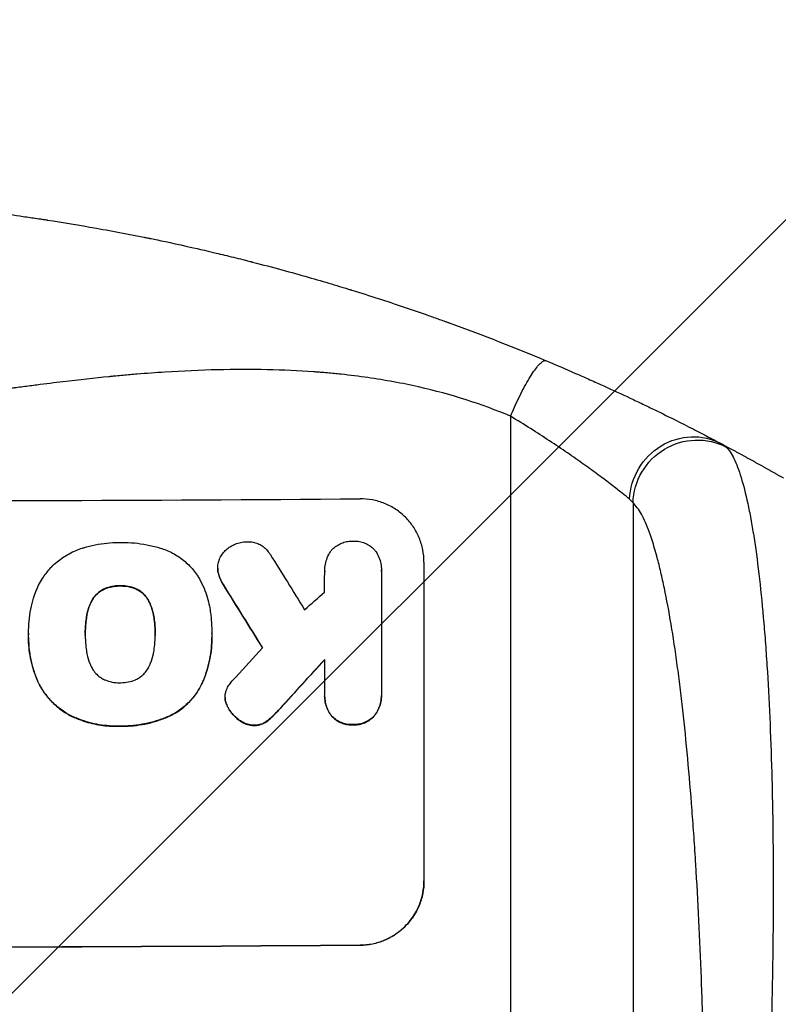
# Model space of a CAD drawing. Units: millimetres. Extents: x -3905 to 4273, y -4338 to 5644.
# Drawn here: x -583 to -405, y 3454 to 3685 of the extents above; entities that cross this region are included whole.
import ezdxf

# ---------------------------------------------------------------- set-up
doc = ezdxf.new("R2010")
doc.units = ezdxf.units.MM
doc.header["$LTSCALE"] = 20
doc.linetypes.add('HIDDEN', pattern=[9.525, 6.35, -3.175])
for name, color, linetype in [('2d', 230, 'Continuous'), ('AS-Free_Space', 31, 'HIDDEN'), ('AS-Free_Space_Hatch', 31, 'Continuous')]:
    doc.layers.add(name, color=color, linetype=linetype)

msp = doc.modelspace()

# ---------------------------------------------------------------- hatches: boundary and pattern name
at = {"layer": 'AS-Free_Space_Hatch'}
h = msp.add_hatch(dxfattribs=at)
h.set_pattern_fill('ANSI31', color=256, scale=100, angle=180, style=0)
edge = h.paths.add_edge_path()
edge.add_arc((-652.59, 1306), 1000, 270, 360)
edge.add_line((347.41, 1306), (347.41, 3669))
edge.add_arc((-611.18, 3686.15), 958.74, 358.97483, 452.47562)
edge.add_arc((-694, 3686.15), 958.74, 87.52438, 181.02517)
edge.add_line((-1652.59, 3669), (-1652.59, 1306))
edge.add_arc((-652.59, 1306), 1000, 180, 270)

# ---------------------------------------------------------------- linework, layer by layer
at = {"layer": '2d'}
for p, q in [((-467.5, 3592.06), (-467.5, 3247.96)), ((-438.73, 3571.69), (-438.73, 3249.51)), ((-487.84, 3557.8), (-487.84, 3482.85)), ((-536.28, 3556.34), (-536.28, 3556.39)), ((-511.16, 3555.69), (-511.16, 3555.74)), ((-497.84, 3555.88), (-497.84, 3555.94)), ((-497.84, 3555.6), (-497.84, 3526.82)), ((-536.14, 3555.1), (-536.14, 3555.16)), ((-562.91, 3551.46), (-562.91, 3551.51)), ((-559.2, 3552.18), (-559.2, 3552.23)), ((-555.51, 3551.49), (-555.51, 3551.54)), ((-534.94, 3552.42), (-534.94, 3552.47)), ((-565.82, 3548.73), (-565.82, 3548.79)), ((-552.58, 3548.79), (-552.58, 3548.84)), ((-567.08, 3545), (-567.08, 3545.05)), ((-551.31, 3545.07), (-551.31, 3545.12)), ((-580.72, 3541.06), (-580.72, 3541.12)), ((-580.72, 3540.04), (-580.72, 3540.09)), ((-567.4, 3540.75), (-567.4, 3540.81)), ((-550.98, 3540.83), (-550.98, 3540.88)), ((-537.67, 3541.04), (-537.67, 3541.09)), ((-537.65, 3540.05), (-537.65, 3540.11)), ((-511.16, 3526.72), (-511.16, 3534.93)), ((-578.5, 3529.67), (-578.5, 3529.72)), ((-540.06, 3529.06), (-540.06, 3529.12)), ((-534.56, 3526.02), (-534.56, 3526.07)), ((-534.52, 3525.4), (-534.52, 3525.45)), ((-511.17, 3526.32), (-511.17, 3526.38)), ((-497.83, 3526.4), (-497.83, 3526.45)), ((-533.87, 3523.61), (-533.87, 3523.67)), ((-521.63, 3523.38), (-521.63, 3523.43)), ((-570.04, 3521.32), (-570.04, 3521.37)), ((-547.48, 3521.66), (-547.48, 3521.71)), ((-523.56, 3521.36), (-523.56, 3521.42)), ((-509.46, 3521.54), (-509.46, 3521.59)), ((-499.53, 3521.61), (-499.53, 3521.67)), ((-559.2, 3519.22), (-559.2, 3519.28)), ((-531.21, 3520.62), (-531.21, 3520.68)), ((-527.71, 3519.4), (-527.71, 3519.45)), ((-525.1, 3520.14), (-525.1, 3520.19)), ((-504.49, 3519.55), (-504.49, 3519.61)), ((-502.84, 3467.81), (-502.84, 3467.76))]:
    msp.add_line(p, q, dxfattribs=at)
at = {"layer": '2d', "extrusion": (0, 0, -1)}
for centre, major_axis, ratio, start_param, end_param in [((-425.09, 3572.38), (-7.03, -13.25), 0.957674, 1.114121, 3.141593), ((-423.88, 3571.58), (-10.08, -11.11), 0.982536, 0.850361, 2.888244), ((-652.5, 3799.64), (-1097.7, 1775.82), 0.014477, 4.573294, 4.581703), ((-652.5, 3437.63), (-1097.63, -1199.67), 0.023864, 4.609381, 4.618995), ((-652.5, 3524.79), (-1100, 0), 0.052336, 4.575914, 4.848864)]:
    msp.add_ellipse(centre, major_axis=major_axis, ratio=ratio, start_param=start_param, end_param=end_param, dxfattribs=at)
at = {"layer": '2d'}
for centre, major_axis, ratio, start_param, end_param in [((-652.5, 3629.64), (1099, 0), 0.052336, 4.575789, 4.848989), ((-652.5, 3823.51), (-1097.7, 1767.94), 0.01457, 1.711555, 1.719019), ((-652.5, 3799.64), (-1098.7, 1777.43), 0.014477, 1.701385, 1.709768), ((-652.5, 3483.15), (-1097.63, -969.3), 0.029425, 1.669578, 1.673855), ((-652.5, 3455.14), (-1097.63, -1210.81), 0.023624, 1.654704, 1.660421), ((-652.5, 3437.63), (-1098.63, -1200.76), 0.023864, 1.664081, 1.673687), ((-652.5, 3524.79), (1099, 0), 0.052336, 4.575789, 4.848989)]:
    msp.add_ellipse(centre, major_axis=major_axis, ratio=ratio, start_param=start_param, end_param=end_param, dxfattribs=at)
for points, knots in [([(-652.5, 3644), (-644.57, 3644), (-636.32, 3643.81), (-623.48, 3643.18), (-619.13, 3642.91), (-612.48, 3642.4), (-610.24, 3642.22), (-606.86, 3641.91), (-605.16, 3641.76), (-603.17, 3641.56), (-602.17, 3641.46), (-601.67, 3641.41), (-601.42, 3641.38), (-601.29, 3641.37), (-601.23, 3641.36), (-601.2, 3641.36), (-601.19, 3641.36), (-601.18, 3641.36), (-597.27, 3640.96), (-593.25, 3640.49), (-587.02, 3639.7), (-584.91, 3639.42), (-581.7, 3638.96), (-580.08, 3638.73), (-578.18, 3638.45), (-577.22, 3638.3), (-576.74, 3638.23), (-576.5, 3638.19), (-576.38, 3638.17), (-576.32, 3638.16), (-576.29, 3638.16), (-576.28, 3638.16), (-576.27, 3638.15), (-572.67, 3637.6), (-568.85, 3636.97), (-562.76, 3635.88), (-560.67, 3635.5), (-557.45, 3634.88), (-555.82, 3634.57), (-553.88, 3634.18), (-552.9, 3633.98), (-552.41, 3633.88), (-552.16, 3633.83), (-552.04, 3633.8), (-551.98, 3633.79), (-551.94, 3633.78), (-551.93, 3633.78), (-551.92, 3633.78), (-551.92, 3633.78), (-551.91, 3633.78), (-550.28, 3633.44), (-547.47, 3632.86), (-541.51, 3631.53), (-539.23, 3631.01), (-535.38, 3630.09), (-534.02, 3629.76), (-531.88, 3629.23), (-530.78, 3628.96), (-529.45, 3628.62), (-528.78, 3628.45), (-528.44, 3628.36), (-528.27, 3628.32), (-528.18, 3628.3), (-528.14, 3628.29), (-528.12, 3628.28), (-528.11, 3628.28), (-528.1, 3628.28), (-523.27, 3627.04), (-518.92, 3625.84), (-513.1, 3624.18), (-511.28, 3623.64), (-508.72, 3622.88), (-507.89, 3622.63), (-506.7, 3622.27), (-506.11, 3622.09), (-505.45, 3621.89), (-505.12, 3621.79), (-504.96, 3621.74), (-504.88, 3621.71), (-504.84, 3621.7), (-504.82, 3621.69), (-504.81, 3621.69), (-504.8, 3621.69), (-504.8, 3621.69), (-500.55, 3620.37), (-496.52, 3619.06), (-490.8, 3617.14), (-488.95, 3616.5), (-486.26, 3615.55), (-484.93, 3615.09), (-483.42, 3614.54), (-482.67, 3614.27), (-482.3, 3614.14), (-482.11, 3614.07), (-482.02, 3614.04), (-481.97, 3614.02), (-481.95, 3614.01), (-481.94, 3614.01), (-481.93, 3614.01), (-473.85, 3611.07), (-466.27, 3608.09), (-459.18, 3605.11)], [0.5002861, 0.5002861, 0.5002861, 0.5002861, 0.5627504, 0.5627504, 0.5939825, 0.5939825, 0.6095985, 0.6095985, 0.6174066, 0.6213106, 0.6232626, 0.6242386, 0.6247266, 0.6249706, 0.6250926, 0.6251536, 0.6251536, 0.6252146, 0.6252146, 0.6564467, 0.6564467, 0.6720628, 0.6720628, 0.6798708, 0.6837748, 0.6857268, 0.6867028, 0.6871908, 0.6874348, 0.6875568, 0.6876178, 0.6876178, 0.6876788, 0.6876788, 0.7189109, 0.7189109, 0.734527, 0.734527, 0.742335, 0.746239, 0.7481911, 0.7491671, 0.7496551, 0.7498991, 0.7500211, 0.7500821, 0.7501126, 0.7501278, 0.7501278, 0.7501431, 0.7501431, 0.7813752, 0.7813752, 0.7969912, 0.7969912, 0.8047993, 0.8047993, 0.8087033, 0.8106553, 0.8116313, 0.8121193, 0.8123633, 0.8124853, 0.8125463, 0.8125768, 0.8125768, 0.8126073, 0.8126073, 0.8438394, 0.8438394, 0.8594555, 0.8594555, 0.8672635, 0.8672635, 0.8711675, 0.8731195, 0.8740955, 0.8745835, 0.8748275, 0.8749495, 0.8750105, 0.875041, 0.875041, 0.8750715, 0.8750715, 0.9063036, 0.9063036, 0.9219197, 0.9219197, 0.9297277, 0.9336318, 0.9355838, 0.9365598, 0.9370478, 0.9372918, 0.9374138, 0.9374748, 0.9374748, 0.9375358, 0.9375358, 1, 1, 1, 1]), ([(-459.18, 3605.11), (-456.82, 3604.13), (-454.5, 3603.13), (-451.08, 3601.64), (-449.96, 3601.14), (-447.76, 3600.16), (-446.67, 3599.67), (-443.46, 3598.21), (-441.4, 3597.26), (-438.4, 3595.85), (-437.42, 3595.38), (-435.5, 3594.46), (-434.56, 3594.01), (-431.84, 3592.68), (-430.14, 3591.84), (-427.76, 3590.64), (-426.99, 3590.26), (-425.52, 3589.51), (-424.81, 3589.15), (-422.81, 3588.12), (-421.63, 3587.51), (-419.59, 3586.44), (-418.74, 3585.99), (-418.06, 3585.63)], [0, 0, 0, 0, 0.00777517, 0.00777517, 0.01166275, 0.01166275, 0.01555033, 0.01555033, 0.0233255, 0.0233255, 0.02721308, 0.02721308, 0.03110066, 0.03110066, 0.03887583, 0.03887583, 0.04276341, 0.04276341, 0.046651, 0.046651, 0.05442616, 0.05442616, 0.06220133, 0.06220133, 0.06220133, 0.06220133]), ([(-467.5, 3592.06), (-474.2, 3594.9), (-481.4, 3597.2), (-492.97, 3599.81), (-496.96, 3600.54), (-503.12, 3601.43), (-505.21, 3601.69), (-508.39, 3602.03), (-509.99, 3602.19), (-511.88, 3602.35), (-512.83, 3602.42), (-513.3, 3602.46), (-513.54, 3602.48), (-513.66, 3602.49), (-513.72, 3602.49), (-513.75, 3602.49), (-513.76, 3602.49), (-513.77, 3602.5), (-520.78, 3603), (-528.29, 3603.16), (-540.32, 3602.87), (-544.45, 3602.68), (-550.85, 3602.27), (-553.01, 3602.12), (-556.3, 3601.85), (-557.96, 3601.7), (-559.92, 3601.52), (-560.9, 3601.43), (-561.4, 3601.38), (-561.64, 3601.35), (-561.77, 3601.34), (-561.83, 3601.34), (-561.86, 3601.33), (-561.87, 3601.33), (-561.88, 3601.33), (-561.89, 3601.33), (-565.16, 3601.01), (-568.75, 3600.61), (-574.61, 3599.91), (-576.65, 3599.66), (-579.82, 3599.25), (-581.44, 3599.04), (-583.38, 3598.79), (-584.36, 3598.66), (-584.86, 3598.59), (-585.1, 3598.56), (-585.23, 3598.54), (-585.29, 3598.53), (-585.32, 3598.53), (-585.34, 3598.53), (-585.35, 3598.53), (-589.16, 3598.02), (-594.88, 3597.25), (-601.55, 3596.34), (-604.88, 3595.88), (-606.55, 3595.65), (-607.38, 3595.54), (-607.8, 3595.48), (-608.01, 3595.45), (-608.11, 3595.44), (-608.15, 3595.43), (-608.18, 3595.43), (-608.2, 3595.43), (-611.51, 3594.97), (-615.14, 3594.52), (-620.09, 3593.96), (-621.23, 3593.83), (-622.4, 3593.71), (-622.66, 3593.68), (-622.79, 3593.67), (-623.16, 3593.63), (-623.89, 3593.55), (-626.54, 3593.28), (-628.86, 3593.06), (-631.57, 3592.83), (-632.56, 3592.74), (-633.54, 3592.67), (-633.68, 3592.66), (-633.71, 3592.65), (-633.77, 3592.65), (-633.86, 3592.64), (-634.2, 3592.62), (-634.99, 3592.56), (-637.66, 3592.37), (-641.92, 3592.12), (-645.56, 3591.99), (-648.24, 3591.92), (-649.57, 3591.9), (-651.09, 3591.88), (-651.85, 3591.88), (-652.17, 3591.88), (-652.39, 3591.88), (-652.5, 3591.88), (-655.96, 3591.88), (-659.49, 3591.96), (-665.03, 3592.22), (-666.92, 3592.32), (-669.81, 3592.51), (-671.28, 3592.62), (-673.01, 3592.75), (-673.89, 3592.82), (-674.32, 3592.86), (-674.54, 3592.88), (-674.65, 3592.89), (-674.71, 3592.89), (-674.73, 3592.89), (-674.75, 3592.9), (-674.76, 3592.9), (-677.96, 3593.17), (-681.45, 3593.51), (-687.1, 3594.12), (-689.06, 3594.35), (-692.09, 3594.71), (-693.64, 3594.89), (-695.49, 3595.12), (-696.43, 3595.24), (-696.9, 3595.3), (-697.14, 3595.33), (-697.25, 3595.34), (-697.31, 3595.35), (-697.34, 3595.36), (-697.36, 3595.36), (-701.21, 3595.85), (-706.96, 3596.59), (-713.67, 3597.49), (-717.02, 3597.95), (-718.69, 3598.18), (-719.41, 3598.28), (-719.89, 3598.34), (-720.13, 3598.38), (-724.22, 3598.94), (-728.1, 3599.44), (-733.95, 3600.14), (-736.89, 3600.47), (-740.32, 3600.84), (-742.04, 3601.02), (-742.91, 3601.1), (-743.34, 3601.15), (-743.55, 3601.17), (-743.66, 3601.18), (-743.71, 3601.18), (-743.74, 3601.19), (-743.75, 3601.19), (-743.76, 3601.19), (-752.81, 3602.09), (-761.29, 3602.65), (-773.2, 3602.96), (-777.03, 3602.98), (-782.57, 3602.88), (-784.38, 3602.82), (-787.05, 3602.7), (-788.37, 3602.64), (-789.89, 3602.54), (-790.64, 3602.49), (-791.01, 3602.47), (-791.2, 3602.46), (-791.3, 3602.45), (-791.34, 3602.45), (-791.36, 3602.44), (-791.38, 3602.44), (-791.38, 3602.44), (-800.06, 3601.83), (-808.24, 3600.65), (-823.61, 3597.19), (-830.8, 3594.9), (-837.5, 3592.06)], [0, 0, 0, 0, 0.0625, 0.0625, 0.09375, 0.09375, 0.109375, 0.109375, 0.117188, 0.121094, 0.123047, 0.124023, 0.124512, 0.124756, 0.124878, 0.124939, 0.124939, 0.125, 0.125, 0.1875, 0.1875, 0.21875, 0.21875, 0.234375, 0.234375, 0.242188, 0.246094, 0.248047, 0.249023, 0.249512, 0.249756, 0.249878, 0.249939, 0.249969, 0.249969, 0.25, 0.25, 0.28125, 0.28125, 0.296875, 0.296875, 0.304688, 0.308594, 0.310547, 0.311523, 0.312012, 0.312256, 0.312378, 0.312439, 0.312439, 0.3125, 0.3125, 0.34375, 0.359375, 0.367188, 0.371094, 0.373047, 0.374023, 0.374512, 0.374756, 0.374878, 0.374878, 0.375, 0.375, 0.40625, 0.40625, 0.414063, 0.415039, 0.415039, 0.416016, 0.416016, 0.417969, 0.421875, 0.4375, 0.4375, 0.445313, 0.446289, 0.446289, 0.446533, 0.446533, 0.446777, 0.447266, 0.449219, 0.453125, 0.46875, 0.484375, 0.484375, 0.492188, 0.496094, 0.498047, 0.499023, 0.499023, 0.5, 0.5, 0.53125, 0.53125, 0.546875, 0.546875, 0.554688, 0.558594, 0.560547, 0.561523, 0.562012, 0.562256, 0.562378, 0.562439, 0.562439, 0.5625, 0.5625, 0.59375, 0.59375, 0.609375, 0.609375, 0.617188, 0.621094, 0.623047, 0.624023, 0.624512, 0.624756, 0.624878, 0.624878, 0.625, 0.625, 0.65625, 0.671875, 0.679688, 0.683594, 0.685547, 0.685547, 0.6875, 0.6875, 0.71875, 0.71875, 0.734375, 0.742188, 0.746094, 0.748047, 0.749023, 0.749512, 0.749756, 0.749878, 0.749939, 0.749939, 0.75, 0.75, 0.8125, 0.8125, 0.84375, 0.84375, 0.859375, 0.859375, 0.867188, 0.871094, 0.873047, 0.874023, 0.874512, 0.874756, 0.874878, 0.874939, 0.874939, 0.875, 0.875, 0.9375, 0.9375, 1, 1, 1, 1]), ([(-439.58, 3572.58), (-440.05, 3572.98), (-440.65, 3573.47), (-442.07, 3574.6), (-442.88, 3575.24), (-444.26, 3576.3), (-444.74, 3576.67), (-445.75, 3577.43), (-446.27, 3577.82), (-447.9, 3579.02), (-449.06, 3579.87), (-450.9, 3581.18), (-451.53, 3581.63), (-452.83, 3582.54), (-453.49, 3583), (-455.5, 3584.39), (-456.9, 3585.32), (-459.78, 3587.22), (-461.27, 3588.19), (-464.34, 3590.12), (-465.9, 3591.09), (-467.5, 3592.06)], [0, 0, 0, 0, 0.00560801, 0.00560801, 0.01121601, 0.01121601, 0.01402001, 0.01402001, 0.01682402, 0.01682402, 0.02243202, 0.02243202, 0.02523602, 0.02523602, 0.02804003, 0.02804003, 0.03364803, 0.03364803, 0.03925604, 0.03925604, 0.04486404, 0.04486404, 0.04486404, 0.04486404]), ([(-416.86, 3584.82), (-416.23, 3584.21), (-415.62, 3583.29), (-414.46, 3580.9), (-413.89, 3579.41), (-412.81, 3575.9), (-412.29, 3573.87), (-411.68, 3570.98), (-411.55, 3570.39), (-411.31, 3569.18), (-411.19, 3568.56), (-410.84, 3566.65), (-410.62, 3565.32), (-409.96, 3561.17), (-409.56, 3558.19), (-408.81, 3551.81), (-408.46, 3548.41), (-408.06, 3543.9), (-407.98, 3542.99), (-407.83, 3541.14), (-407.76, 3540.21), (-407.55, 3537.38), (-407.41, 3535.46), (-407.03, 3529.58), (-406.82, 3525.52), (-406.44, 3517.12), (-406.29, 3512.78), (-406.1, 3506.08), (-406.05, 3503.81), (-405.96, 3499.21), (-405.92, 3496.89), (-405.84, 3489.87), (-405.81, 3485.12), (-405.82, 3475.47), (-405.86, 3470.58), (-405.99, 3460.66), (-406.09, 3455.63), (-406.28, 3447.99), (-406.35, 3445.42), (-406.51, 3440.28), (-406.6, 3437.7), (-407.07, 3424.78), (-407.55, 3414.36), (-408.15, 3403.85)], [0, 0, 0, 0, 0.0156326, 0.0156326, 0.0312651, 0.0312651, 0.0468977, 0.0468977, 0.0508059, 0.0508059, 0.054714, 0.054714, 0.0625303, 0.0625303, 0.0781629, 0.0781629, 0.0937954, 0.0937954, 0.0977036, 0.0977036, 0.1016117, 0.1016117, 0.109428, 0.109428, 0.1250606, 0.1250606, 0.1406932, 0.1406932, 0.1485095, 0.1485095, 0.1563257, 0.1563257, 0.1719583, 0.1719583, 0.1875909, 0.1875909, 0.2032235, 0.2032235, 0.2110398, 0.2110398, 0.218856, 0.218856, 0.2501212, 0.2501212, 0.2501212, 0.2501212]), ([(-487.84, 3557.8), (-487.84, 3558.74), (-487.93, 3559.71), (-488.31, 3561.64), (-488.6, 3562.59), (-489.36, 3564.43), (-489.84, 3565.31), (-490.93, 3566.93), (-491.55, 3567.68), (-492.88, 3569), (-493.64, 3569.62), (-495.28, 3570.71), (-496.17, 3571.18), (-498.02, 3571.94), (-498.99, 3572.22), (-500.93, 3572.59), (-501.9, 3572.67), (-502.84, 3572.66)], [45.415862, 45.415862, 45.415862, 45.415862, 48.23989, 48.23989, 51.063917, 51.063917, 53.887944, 53.887944, 56.711971, 56.711971, 59.567238, 59.567238, 62.422504, 62.422504, 65.277771, 65.277771, 68.133038, 68.133038, 68.133038, 68.133038]), ([(-421.69, 3403.17), (-421.69, 3412.84), (-421.77, 3422.44), (-421.98, 3434.33), (-422.02, 3436.7), (-422.13, 3441.44), (-422.19, 3443.8), (-422.38, 3450.84), (-422.52, 3455.48), (-423.04, 3469.21), (-423.47, 3478.13), (-424.13, 3488.95), (-424.27, 3491.1), (-424.49, 3494.29), (-424.57, 3495.35), (-424.72, 3497.46), (-424.79, 3498.51), (-425.19, 3503.7), (-425.53, 3507.74), (-426.25, 3515.56), (-426.63, 3519.35), (-427.25, 3524.84), (-427.46, 3526.64), (-427.89, 3530.17), (-428.12, 3531.9), (-428.81, 3536.99), (-429.29, 3540.19), (-430.3, 3546.21), (-430.82, 3549.03), (-431.64, 3552.96), (-431.92, 3554.22), (-432.48, 3556.64), (-432.77, 3557.79), (-433.66, 3561.09), (-434.26, 3563.04), (-435.49, 3566.42), (-436.12, 3567.85), (-437.4, 3570.18), (-438.06, 3571.08), (-438.73, 3571.69)], [0, 0, 0, 0, 0.0289528, 0.0289528, 0.036191, 0.036191, 0.0434292, 0.0434292, 0.0579056, 0.0579056, 0.0868585, 0.0868585, 0.0940967, 0.0940967, 0.0977158, 0.0977158, 0.1013349, 0.1013349, 0.1158113, 0.1158113, 0.1302877, 0.1302877, 0.1375259, 0.1375259, 0.1447641, 0.1447641, 0.1592405, 0.1592405, 0.1737169, 0.1737169, 0.1809551, 0.1809551, 0.1881933, 0.1881933, 0.2026697, 0.2026697, 0.2171461, 0.2171461, 0.2316225, 0.2316225, 0.2316225, 0.2316225]), ([(-568.07, 3561.07), (-567.98, 3561.1), (-567.9, 3561.13), (-566.9, 3561.43), (-565.98, 3561.66), (-564.14, 3562.03), (-563.21, 3562.17), (-561.38, 3562.35), (-560.47, 3562.4), (-559.45, 3562.4), (-559.33, 3562.4), (-559.2, 3562.4)], [120.942186, 120.942186, 120.942186, 120.942186, 121.199775, 121.199775, 123.896785, 123.896785, 126.593796, 126.593796, 129.290806, 129.290806, 129.660091, 129.660091, 129.660091, 129.660091]), ([(-559.2, 3562.4), (-559.04, 3562.41), (-558.87, 3562.41), (-557.77, 3562.41), (-556.81, 3562.37), (-554.89, 3562.2), (-553.92, 3562.06), (-551.98, 3561.69), (-551.02, 3561.46), (-549.97, 3561.15), (-549.88, 3561.12), (-549.78, 3561.09)], [135.101515, 135.101515, 135.101515, 135.101515, 135.597811, 135.597811, 138.427958, 138.427958, 141.258105, 141.258105, 144.088252, 144.088252, 144.366696, 144.366696, 144.366696, 144.366696]), ([(-533.15, 3561.53), (-532.85, 3561.71), (-532.54, 3561.86), (-531.78, 3562.18), (-531.32, 3562.32), (-530.4, 3562.51), (-529.94, 3562.55), (-529.5, 3562.56)], [28.90976, 28.90976, 28.90976, 28.90976, 29.884853, 29.884853, 31.245772, 31.245772, 32.581112, 32.581112, 32.581112, 32.581112]), ([(-529.5, 3562.56), (-529.37, 3562.57), (-529.24, 3562.57), (-528.74, 3562.57), (-528.36, 3562.54), (-527.6, 3562.4), (-527.22, 3562.29), (-526.5, 3561.99), (-526.15, 3561.81), (-525.51, 3561.38), (-525.21, 3561.14), (-524.69, 3560.62), (-524.45, 3560.32), (-524.15, 3559.89), (-524.07, 3559.77), (-524, 3559.64)], [26.28771, 26.28771, 26.28771, 26.28771, 26.677126, 26.677126, 27.790951, 27.790951, 28.904776, 28.904776, 30.018601, 30.018601, 31.132425, 31.132425, 32.242083, 32.242083, 32.649675, 32.649675, 32.649675, 32.649675]), ([(-509.62, 3560.48), (-509.51, 3560.61), (-509.4, 3560.72), (-509.01, 3561.12), (-508.69, 3561.39), (-507.99, 3561.86), (-507.62, 3562.06), (-506.84, 3562.39), (-506.43, 3562.52), (-505.61, 3562.68), (-505.2, 3562.72), (-504.7, 3562.73), (-504.6, 3562.72), (-504.49, 3562.72)], [23.516339, 23.516339, 23.516339, 23.516339, 23.993283, 23.993283, 25.196558, 25.196558, 26.399832, 26.399832, 27.603107, 27.603107, 28.806382, 28.806382, 29.117654, 29.117654, 29.117654, 29.117654]), ([(-504.49, 3562.72), (-504.39, 3562.72), (-504.29, 3562.73), (-503.8, 3562.73), (-503.39, 3562.7), (-502.57, 3562.54), (-502.16, 3562.42), (-501.38, 3562.11), (-501.01, 3561.91), (-500.31, 3561.45), (-500, 3561.19), (-499.56, 3560.76), (-499.42, 3560.6), (-499.28, 3560.43)], [28.489331, 28.489331, 28.489331, 28.489331, 28.787143, 28.787143, 29.990133, 29.990133, 31.193124, 31.193124, 32.396115, 32.396115, 33.599105, 33.599105, 34.233303, 34.233303, 34.233303, 34.233303]), ([(-575.47, 3556.49), (-575.41, 3556.56), (-575.34, 3556.62), (-574.49, 3557.48), (-573.61, 3558.21), (-571.68, 3559.51), (-570.64, 3560.08), (-569.07, 3560.73), (-568.57, 3560.92), (-568.07, 3561.07)], [66.180962, 66.180962, 66.180962, 66.180962, 66.460587, 66.460587, 69.789321, 69.789321, 73.118055, 73.118055, 74.606674, 74.606674, 74.606674, 74.606674]), ([(-549.78, 3561.09), (-549.3, 3560.95), (-548.82, 3560.78), (-547.35, 3560.18), (-546.4, 3559.67), (-544.63, 3558.5), (-543.82, 3557.83), (-542.39, 3556.41), (-541.72, 3555.6), (-540.95, 3554.45), (-540.77, 3554.18), (-540.6, 3553.89)], [77.725382, 77.725382, 77.725382, 77.725382, 79.173576, 79.173576, 82.223205, 82.223205, 85.272834, 85.272834, 88.315031, 88.315031, 89.256973, 89.256973, 89.256973, 89.256973]), ([(-535.98, 3558.17), (-535.95, 3558.25), (-535.92, 3558.34), (-535.73, 3558.81), (-535.52, 3559.19), (-535.06, 3559.88), (-534.79, 3560.2), (-534.23, 3560.77), (-533.91, 3561.03), (-533.43, 3561.36), (-533.29, 3561.45), (-533.15, 3561.53)], [21.35293, 21.35293, 21.35293, 21.35293, 21.605558, 21.605558, 22.802148, 22.802148, 23.998737, 23.998737, 25.203358, 25.203358, 25.672248, 25.672248, 25.672248, 25.672248]), ([(-511.16, 3555.51), (-511.16, 3555.58), (-511.16, 3555.66), (-511.16, 3556.24), (-511.11, 3556.76), (-510.91, 3557.8), (-510.75, 3558.32), (-510.35, 3559.31), (-510.09, 3559.79), (-509.74, 3560.31), (-509.68, 3560.4), (-509.62, 3560.48)], [24.136842, 24.136842, 24.136842, 24.136842, 24.367509, 24.367509, 25.882557, 25.882557, 27.397604, 27.397604, 28.912652, 28.912652, 29.2137, 29.2137, 29.2137, 29.2137]), ([(-499.28, 3560.43), (-499.24, 3560.38), (-499.2, 3560.32), (-498.87, 3559.84), (-498.63, 3559.38), (-498.23, 3558.43), (-498.08, 3557.93), (-497.88, 3556.93), (-497.84, 3556.43), (-497.84, 3555.94), (-497.84, 3555.83), (-497.84, 3555.71), (-497.84, 3555.6)], [-4.605361, -4.605361, -4.605361, -4.605361, -4.396797, -4.396797, -2.931198, -2.931198, -1.465599, -1.465599, 0, 0, 0, 0.334248, 0.334248, 0.334248, 0.334248]), ([(-536.14, 3555.16), (-536.16, 3555.22), (-536.17, 3555.28), (-536.25, 3555.7), (-536.28, 3556.05), (-536.28, 3556.73), (-536.25, 3557.08), (-536.13, 3557.68), (-536.07, 3557.93), (-535.98, 3558.17)], [15.209862, 15.209862, 15.209862, 15.209862, 15.395283, 15.395283, 16.417877, 16.417877, 17.442055, 17.442055, 18.164936, 18.164936, 18.164936, 18.164936]), ([(-579.54, 3549.34), (-579.36, 3549.94), (-579.15, 3550.54), (-578.45, 3552.23), (-577.88, 3553.3), (-576.69, 3555.07), (-576.1, 3555.81), (-575.47, 3556.49)], [59.420078, 59.420078, 59.420078, 59.420078, 61.200406, 61.200406, 64.594608, 64.594608, 67.325013, 67.325013, 67.325013, 67.325013]), ([(-536.28, 3556.34), (-536.28, 3556), (-536.25, 3555.64), (-536.17, 3555.23), (-536.16, 3555.17), (-536.14, 3555.1)], [16.417787, 16.417787, 16.417787, 16.417787, 17.440382, 17.440382, 17.625802, 17.625802, 17.625802, 17.625802]), ([(-540.6, 3553.89), (-540.2, 3553.16), (-539.83, 3552.41), (-538.94, 3550.28), (-538.51, 3548.85), (-538.13, 3546.88), (-538.04, 3546.35), (-537.98, 3545.81)], [123.424961, 123.424961, 123.424961, 123.424961, 125.795627, 125.795627, 129.985496, 129.985496, 131.553418, 131.553418, 131.553418, 131.553418]), ([(-534.94, 3552.47), (-535.25, 3552.94), (-535.53, 3553.44), (-535.91, 3554.36), (-536.04, 3554.75), (-536.14, 3555.16)], [21.845482, 21.845482, 21.845482, 21.845482, 23.464067, 23.464067, 24.649542, 24.649542, 24.649542, 24.649542]), ([(-536.14, 3555.1), (-536.04, 3554.7), (-535.91, 3554.31), (-535.53, 3553.39), (-535.26, 3552.89), (-534.94, 3552.42)], [28.966531, 28.966531, 28.966531, 28.966531, 30.146891, 30.146891, 31.770366, 31.770366, 31.770366, 31.770366]), ([(-562.91, 3551.51), (-563.22, 3551.36), (-563.52, 3551.2), (-564.15, 3550.77), (-564.47, 3550.5), (-565.03, 3549.93), (-565.3, 3549.61), (-565.64, 3549.11), (-565.73, 3548.95), (-565.82, 3548.79)], [12.294465, 12.294465, 12.294465, 12.294465, 13.261887, 13.261887, 14.468969, 14.468969, 15.67154, 15.67154, 16.204297, 16.204297, 16.204297, 16.204297]), ([(-565.82, 3548.73), (-565.73, 3548.9), (-565.64, 3549.06), (-565.3, 3549.56), (-565.03, 3549.88), (-564.47, 3550.45), (-564.15, 3550.72), (-563.52, 3551.14), (-563.22, 3551.31), (-562.91, 3551.46)], [22.35415, 22.35415, 22.35415, 22.35415, 22.88691, 22.88691, 24.089482, 24.089482, 25.296556, 25.296556, 26.26397, 26.26397, 26.26397, 26.26397]), ([(-559.2, 3552.23), (-559.29, 3552.23), (-559.38, 3552.24), (-560.01, 3552.23), (-560.57, 3552.18), (-561.69, 3551.96), (-562.25, 3551.79), (-562.82, 3551.55), (-562.87, 3551.53), (-562.91, 3551.51)], [12.80692, 12.80692, 12.80692, 12.80692, 13.073196, 13.073196, 14.708538, 14.708538, 16.34388, 16.34388, 16.474123, 16.474123, 16.474123, 16.474123]), ([(-562.91, 3551.46), (-562.87, 3551.48), (-562.82, 3551.49), (-562.25, 3551.73), (-561.69, 3551.9), (-560.57, 3552.13), (-560.01, 3552.18), (-559.38, 3552.18), (-559.29, 3552.18), (-559.2, 3552.18)], [35.811018, 35.811018, 35.811018, 35.811018, 35.941258, 35.941258, 37.576592, 37.576592, 39.211926, 39.211926, 39.4782, 39.4782, 39.4782, 39.4782]), ([(-555.51, 3551.54), (-555.55, 3551.56), (-555.58, 3551.57), (-556.16, 3551.81), (-556.72, 3551.97), (-557.85, 3552.19), (-558.41, 3552.24), (-559.04, 3552.24), (-559.12, 3552.24), (-559.2, 3552.23)], [9.763992, 9.763992, 9.763992, 9.763992, 9.879648, 9.879648, 11.528647, 11.528647, 13.177646, 13.177646, 13.419557, 13.419557, 13.419557, 13.419557]), ([(-559.2, 3552.18), (-559.12, 3552.18), (-559.04, 3552.18), (-558.41, 3552.19), (-557.85, 3552.14), (-556.72, 3551.92), (-556.16, 3551.76), (-555.58, 3551.52), (-555.55, 3551.51), (-555.51, 3551.49)], [39.283201, 39.283201, 39.283201, 39.283201, 39.52511, 39.52511, 41.1741, 41.1741, 42.82309, 42.82309, 42.938744, 42.938744, 42.938744, 42.938744]), ([(-552.58, 3548.84), (-552.67, 3549.01), (-552.76, 3549.16), (-553.1, 3549.66), (-553.36, 3549.98), (-553.93, 3550.54), (-554.25, 3550.8), (-554.88, 3551.23), (-555.19, 3551.4), (-555.51, 3551.54)], [3.072631, 3.072631, 3.072631, 3.072631, 3.598042, 3.598042, 4.797389, 4.797389, 6.001868, 6.001868, 6.996314, 6.996314, 6.996314, 6.996314]), ([(-555.51, 3551.49), (-555.19, 3551.35), (-554.88, 3551.18), (-554.25, 3550.75), (-553.93, 3550.49), (-553.36, 3549.92), (-553.1, 3549.61), (-552.76, 3549.11), (-552.67, 3548.95), (-552.58, 3548.79)], [31.460657, 31.460657, 31.460657, 31.460657, 32.455093, 32.455093, 33.659563, 33.659563, 34.85891, 34.85891, 35.384325, 35.384325, 35.384325, 35.384325]), ([(-580.72, 3540.76), (-580.72, 3540.88), (-580.72, 3541), (-580.72, 3542.04), (-580.67, 3542.97), (-580.49, 3544.86), (-580.36, 3545.81), (-580, 3547.62), (-579.79, 3548.49), (-579.54, 3549.34)], [88.297578, 88.297578, 88.297578, 88.297578, 88.656924, 88.656924, 91.420661, 91.420661, 94.184398, 94.184398, 96.715859, 96.715859, 96.715859, 96.715859]), ([(-565.82, 3548.79), (-566.01, 3548.44), (-566.18, 3548.09), (-566.62, 3547.01), (-566.85, 3546.26), (-567.03, 3545.35), (-567.05, 3545.2), (-567.08, 3545.05)], [29.757778, 29.757778, 29.757778, 29.757778, 30.860142, 30.860142, 33.061165, 33.061165, 33.50548, 33.50548, 33.50548, 33.50548]), ([(-567.08, 3545), (-567.05, 3545.15), (-567.03, 3545.3), (-566.85, 3546.21), (-566.62, 3546.96), (-566.18, 3548.04), (-566.01, 3548.39), (-565.82, 3548.73)], [37.018767, 37.018767, 37.018767, 37.018767, 37.463079, 37.463079, 39.664099, 39.664099, 40.766465, 40.766465, 40.766465, 40.766465]), ([(-551.31, 3545.12), (-551.33, 3545.26), (-551.35, 3545.41), (-551.53, 3546.29), (-551.75, 3547.03), (-552.2, 3548.11), (-552.38, 3548.48), (-552.58, 3548.84)], [1.734478, 1.734478, 1.734478, 1.734478, 2.159966, 2.159966, 4.319933, 4.319933, 5.488343, 5.488343, 5.488343, 5.488343]), ([(-552.58, 3548.79), (-552.38, 3548.43), (-552.2, 3548.06), (-551.75, 3546.98), (-551.53, 3546.24), (-551.35, 3545.36), (-551.33, 3545.21), (-551.31, 3545.07)], [63.756597, 63.756597, 63.756597, 63.756597, 64.925002, 64.925002, 67.084969, 67.084969, 67.510458, 67.510458, 67.510458, 67.510458]), ([(-567.08, 3545.05), (-567.17, 3544.5), (-567.24, 3543.96), (-567.36, 3542.61), (-567.4, 3541.81), (-567.4, 3540.95), (-567.4, 3540.88), (-567.4, 3540.81)], [72.153028, 72.153028, 72.153028, 72.153028, 73.739428, 73.739428, 76.111017, 76.111017, 76.322995, 76.322995, 76.322995, 76.322995]), ([(-567.4, 3540.99), (-567.4, 3541.77), (-567.36, 3542.56), (-567.24, 3543.9), (-567.17, 3544.45), (-567.08, 3545)], [37.830264, 37.830264, 37.830264, 37.830264, 40.161121, 40.161121, 41.760967, 41.760967, 41.760967, 41.760967]), ([(-550.98, 3540.88), (-550.98, 3540.94), (-550.98, 3541), (-550.98, 3541.06), (-550.98, 3541.85), (-551.01, 3542.65), (-551.14, 3544.01), (-551.21, 3544.56), (-551.31, 3545.12)], [-0.181199, -0.181199, -0.181199, -0.181199, 0, 0, 0, 2.366234, 2.366234, 3.988186, 3.988186, 3.988186, 3.988186]), ([(-551.31, 3545.07), (-551.21, 3544.51), (-551.14, 3543.96), (-551.01, 3542.61), (-550.98, 3541.81), (-550.98, 3541.03)], [-3.988185, -3.988185, -3.988185, -3.988185, -2.36623, -2.36623, -0.026312, -0.026312, -0.026312, -0.026312]), ([(-537.98, 3545.81), (-537.92, 3545.38), (-537.87, 3544.95), (-537.72, 3543.37), (-537.67, 3542.22), (-537.67, 3541.09), (-537.67, 3541.04), (-537.67, 3541), (-537.67, 3540.95)], [-4.647717, -4.647717, -4.647717, -4.647717, -3.386318, -3.386318, 0, 0, 0, 0.143603, 0.143603, 0.143603, 0.143603]), ([(-578.5, 3529.72), (-578.6, 3529.95), (-578.7, 3530.18), (-579.12, 3531.19), (-579.4, 3531.98), (-579.89, 3533.59), (-580.09, 3534.41), (-580.41, 3536.04), (-580.53, 3536.86), (-580.69, 3538.49), (-580.72, 3539.29), (-580.72, 3540.31), (-580.72, 3540.53), (-580.72, 3540.76)], [66.290443, 66.290443, 66.290443, 66.290443, 67.002359, 67.002359, 69.389147, 69.389147, 71.775935, 71.775935, 74.162723, 74.162723, 76.549511, 76.549511, 77.215314, 77.215314, 77.215314, 77.215314]), ([(-580.72, 3540.04), (-580.72, 3539.06), (-580.67, 3538.07), (-580.43, 3536.09), (-580.26, 3535.1), (-579.78, 3533.14), (-579.49, 3532.17), (-578.94, 3530.69), (-578.73, 3530.18), (-578.5, 3529.67)], [46.984636, 46.984636, 46.984636, 46.984636, 49.917542, 49.917542, 52.850449, 52.850449, 55.783356, 55.783356, 57.390273, 57.390273, 57.390273, 57.390273]), ([(-567.4, 3540.81), (-567.4, 3540.74), (-567.4, 3540.67), (-567.4, 3539.83), (-567.37, 3539.05), (-567.24, 3537.71), (-567.16, 3537.16), (-567.07, 3536.6)], [73.51778, 73.51778, 73.51778, 73.51778, 73.72851, 73.72851, 76.028299, 76.028299, 77.653715, 77.653715, 77.653715, 77.653715]), ([(-551.31, 3536.67), (-551.21, 3537.24), (-551.13, 3537.8), (-551.01, 3539.11), (-550.97, 3539.85), (-550.97, 3540.58), (-550.97, 3540.68), (-550.97, 3540.78), (-550.98, 3540.88)], [-3.839663, -3.839663, -3.839663, -3.839663, -2.187947, -2.187947, 0, 0, 0, 0.296734, 0.296734, 0.296734, 0.296734]), ([(-537.67, 3540.95), (-537.66, 3540.67), (-537.65, 3540.39), (-537.65, 3540.11), (-537.65, 3539.28), (-537.69, 3538.44), (-537.85, 3536.75), (-537.98, 3535.9), (-538.31, 3534.2), (-538.52, 3533.35), (-539.03, 3531.68), (-539.32, 3530.85), (-539.78, 3529.73), (-539.92, 3529.42), (-540.06, 3529.12)], [-0.8383, -0.8383, -0.8383, -0.8383, 0, 0, 0, 2.479443, 2.479443, 4.958885, 4.958885, 7.438328, 7.438328, 9.91777, 9.91777, 10.865896, 10.865896, 10.865896, 10.865896]), ([(-540.06, 3529.06), (-539.92, 3529.37), (-539.78, 3529.68), (-539.32, 3530.81), (-539.02, 3531.63), (-538.52, 3533.31), (-538.31, 3534.15), (-537.98, 3535.85), (-537.85, 3536.7), (-537.69, 3538.39), (-537.65, 3539.23), (-537.65, 3540.05)], [-10.865131, -10.865131, -10.865131, -10.865131, -9.906763, -9.906763, -7.430072, -7.430072, -4.953381, -4.953381, -2.476691, -2.476691, 0, 0, 0, 0]), ([(-567.07, 3536.6), (-567.05, 3536.47), (-567.03, 3536.34), (-566.85, 3535.44), (-566.62, 3534.69), (-566.17, 3533.59), (-566, 3533.23), (-565.81, 3532.88)], [37.467283, 37.467283, 37.467283, 37.467283, 37.854095, 37.854095, 40.076184, 40.076184, 41.212708, 41.212708, 41.212708, 41.212708]), ([(-552.58, 3532.94), (-552.38, 3533.3), (-552.2, 3533.68), (-551.75, 3534.76), (-551.53, 3535.49), (-551.36, 3536.37), (-551.33, 3536.52), (-551.31, 3536.67)], [63.159427, 63.159427, 63.159427, 63.159427, 64.332686, 64.332686, 66.475202, 66.475202, 66.909313, 66.909313, 66.909313, 66.909313]), ([(-565.81, 3532.88), (-565.71, 3532.71), (-565.61, 3532.55), (-565.27, 3532.04), (-565, 3531.72), (-564.43, 3531.15), (-564.11, 3530.88), (-563.48, 3530.47), (-563.19, 3530.3), (-562.88, 3530.16)], [22.562103, 22.562103, 22.562103, 22.562103, 23.106632, 23.106632, 24.321627, 24.321627, 25.539079, 25.539079, 26.488609, 26.488609, 26.488609, 26.488609]), ([(-555.51, 3530.19), (-555.2, 3530.34), (-554.9, 3530.51), (-554.27, 3530.93), (-553.95, 3531.2), (-553.38, 3531.78), (-553.11, 3532.1), (-552.77, 3532.61), (-552.67, 3532.77), (-552.58, 3532.94)], [31.889694, 31.889694, 31.889694, 31.889694, 32.853902, 32.853902, 34.072058, 34.072058, 35.287542, 35.287542, 35.825201, 35.825201, 35.825201, 35.825201]), ([(-562.88, 3530.16), (-562.84, 3530.14), (-562.8, 3530.13), (-562.22, 3529.89), (-561.65, 3529.72), (-560.52, 3529.5), (-559.95, 3529.45), (-559.33, 3529.46), (-559.27, 3529.46), (-559.2, 3529.46)], [36.334613, 36.334613, 36.334613, 36.334613, 36.463135, 36.463135, 38.122217, 38.122217, 39.781298, 39.781298, 39.97716, 39.97716, 39.97716, 39.97716]), ([(-559.2, 3529.46), (-559.14, 3529.46), (-559.08, 3529.46), (-558.46, 3529.46), (-557.88, 3529.52), (-556.73, 3529.75), (-556.16, 3529.92), (-555.57, 3530.17), (-555.54, 3530.18), (-555.51, 3530.19)], [40.180379, 40.180379, 40.180379, 40.180379, 40.362975, 40.362975, 42.048685, 42.048685, 43.734394, 43.734394, 43.835255, 43.835255, 43.835255, 43.835255]), ([(-570.04, 3521.37), (-570.9, 3521.76), (-571.73, 3522.22), (-573.44, 3523.37), (-574.31, 3524.08), (-575.83, 3525.6), (-576.55, 3526.46), (-577.68, 3528.13), (-578.12, 3528.91), (-578.5, 3529.72)], [33.076187, 33.076187, 33.076187, 33.076187, 35.751258, 35.751258, 39.003898, 39.003898, 42.24601, 42.24601, 44.782502, 44.782502, 44.782502, 44.782502]), ([(-578.5, 3529.67), (-578.12, 3528.85), (-577.67, 3528.07), (-576.55, 3526.4), (-575.83, 3525.54), (-574.3, 3524.02), (-573.44, 3523.31), (-571.72, 3522.17), (-570.9, 3521.71), (-570.04, 3521.32)], [59.162339, 59.162339, 59.162339, 59.162339, 61.705385, 61.705385, 64.949785, 64.949785, 68.200119, 68.200119, 70.868619, 70.868619, 70.868619, 70.868619]), ([(-540.06, 3529.12), (-540.38, 3528.46), (-540.74, 3527.83), (-541.73, 3526.36), (-542.4, 3525.55), (-543.82, 3524.12), (-544.63, 3523.45), (-546.13, 3522.43), (-546.79, 3522.05), (-547.48, 3521.71)], [7.002645, 7.002645, 7.002645, 7.002645, 9.063853, 9.063853, 12.085137, 12.085137, 15.121205, 15.121205, 17.283249, 17.283249, 17.283249, 17.283249]), ([(-547.48, 3521.66), (-546.79, 3521.99), (-546.14, 3522.37), (-544.64, 3523.39), (-543.83, 3524.06), (-542.41, 3525.49), (-541.74, 3526.29), (-540.75, 3527.77), (-540.38, 3528.41), (-540.06, 3529.06)], [79.60627, 79.60627, 79.60627, 79.60627, 81.757746, 81.757746, 84.790101, 84.790101, 87.815074, 87.815074, 89.886822, 89.886822, 89.886822, 89.886822]), ([(-534.52, 3525.45), (-534.54, 3525.66), (-534.56, 3525.87), (-534.56, 3526.37), (-534.53, 3526.69), (-534.41, 3527.28), (-534.33, 3527.56), (-534.23, 3527.82)], [14.04881, 14.04881, 14.04881, 14.04881, 14.658756, 14.658756, 15.571725, 15.571725, 16.383205, 16.383205, 16.383205, 16.383205]), ([(-534.23, 3527.82), (-534.07, 3528.2), (-533.87, 3528.57), (-533.43, 3529.22), (-533.19, 3529.51), (-532.94, 3529.78)], [22.321021, 22.321021, 22.321021, 22.321021, 23.48493, 23.48493, 24.572485, 24.572485, 24.572485, 24.572485]), ([(-533.87, 3523.67), (-533.98, 3523.87), (-534.08, 3524.07), (-534.32, 3524.63), (-534.43, 3525), (-534.51, 3525.4), (-534.51, 3525.42), (-534.52, 3525.45)], [14.551409, 14.551409, 14.551409, 14.551409, 15.198568, 15.198568, 16.281753, 16.281753, 16.359205, 16.359205, 16.359205, 16.359205]), ([(-534.52, 3525.4), (-534.51, 3525.37), (-534.51, 3525.35), (-534.43, 3524.95), (-534.32, 3524.58), (-534.09, 3524.02), (-533.98, 3523.81), (-533.87, 3523.61)], [18.370496, 18.370496, 18.370496, 18.370496, 18.446294, 18.446294, 19.527752, 19.527752, 20.178094, 20.178094, 20.178094, 20.178094]), ([(-509.46, 3521.59), (-509.61, 3521.77), (-509.74, 3521.95), (-510.15, 3522.56), (-510.39, 3523), (-510.78, 3523.94), (-510.93, 3524.42), (-511.12, 3525.41), (-511.17, 3525.9), (-511.17, 3526.49), (-511.16, 3526.61), (-511.16, 3526.72)], [18.113436, 18.113436, 18.113436, 18.113436, 18.776188, 18.776188, 20.211332, 20.211332, 21.646477, 21.646477, 23.081621, 23.081621, 23.424408, 23.424408, 23.424408, 23.424408]), ([(-511.17, 3526.32), (-511.17, 3525.84), (-511.12, 3525.35), (-510.93, 3524.37), (-510.78, 3523.88), (-510.39, 3522.94), (-510.15, 3522.5), (-509.74, 3521.9), (-509.61, 3521.71), (-509.46, 3521.54)], [23.081423, 23.081423, 23.081423, 23.081423, 24.519887, 24.519887, 25.958351, 25.958351, 27.396815, 27.396815, 28.049994, 28.049994, 28.049994, 28.049994]), ([(-497.84, 3526.82), (-497.84, 3526.69), (-497.83, 3526.57), (-497.83, 3526.45), (-497.83, 3525.98), (-497.88, 3525.48), (-498.07, 3524.5), (-498.22, 3524.01), (-498.61, 3523.08), (-498.85, 3522.63), (-499.25, 3522.02), (-499.39, 3521.84), (-499.53, 3521.67)], [-0.359399, -0.359399, -0.359399, -0.359399, 0, 0, 0, 1.433208, 1.433208, 2.866417, 2.866417, 4.299625, 4.299625, 4.949699, 4.949699, 4.949699, 4.949699]), ([(-499.53, 3521.61), (-499.39, 3521.79), (-499.25, 3521.97), (-498.85, 3522.57), (-498.61, 3523.02), (-498.22, 3523.96), (-498.07, 3524.45), (-497.88, 3525.43), (-497.83, 3525.92), (-497.83, 3526.4)], [-4.949683, -4.949683, -4.949683, -4.949683, -4.299608, -4.299608, -2.866406, -2.866406, -1.433203, -1.433203, 0, 0, 0, 0]), ([(-531.21, 3520.68), (-531.61, 3520.96), (-531.99, 3521.28), (-532.73, 3522.01), (-533.11, 3522.47), (-533.6, 3523.19), (-533.74, 3523.43), (-533.87, 3523.67)], [19.352647, 19.352647, 19.352647, 19.352647, 20.78008, 20.78008, 22.506876, 22.506876, 23.290115, 23.290115, 23.290115, 23.290115]), ([(-533.87, 3523.61), (-533.74, 3523.37), (-533.6, 3523.14), (-533.11, 3522.42), (-532.73, 3521.96), (-531.99, 3521.23), (-531.61, 3520.91), (-531.21, 3520.62)], [32.084228, 32.084228, 32.084228, 32.084228, 32.867462, 32.867462, 34.594254, 34.594254, 36.021677, 36.021677, 36.021677, 36.021677]), ([(-521.63, 3523.43), (-522.1, 3522.9), (-522.58, 3522.39), (-523.23, 3521.74), (-523.4, 3521.58), (-523.56, 3521.42)], [27.424795, 27.424795, 27.424795, 27.424795, 29.507381, 29.507381, 30.192303, 30.192303, 30.192303, 30.192303]), ([(-523.56, 3521.36), (-523.41, 3521.51), (-523.25, 3521.66), (-522.6, 3522.32), (-522.11, 3522.84), (-521.63, 3523.38)], [206.39771, 206.39771, 206.39771, 206.39771, 207.036755, 207.036755, 209.164716, 209.164716, 209.164716, 209.164716]), ([(-559.2, 3519.28), (-559.45, 3519.27), (-559.69, 3519.26), (-560.72, 3519.26), (-561.51, 3519.29), (-563.1, 3519.44), (-563.9, 3519.55), (-565.5, 3519.86), (-566.29, 3520.05), (-567.87, 3520.52), (-568.65, 3520.79), (-569.62, 3521.19), (-569.83, 3521.28), (-570.04, 3521.37)], [36.668029, 36.668029, 36.668029, 36.668029, 37.402797, 37.402797, 39.74078, 39.74078, 42.078764, 42.078764, 44.416747, 44.416747, 46.754731, 46.754731, 47.401691, 47.401691, 47.401691, 47.401691]), ([(-570.04, 3521.32), (-569.62, 3521.14), (-569.2, 3520.96), (-567.45, 3520.3), (-566.09, 3519.92), (-563.44, 3519.41), (-562.03, 3519.25), (-560.14, 3519.21), (-559.67, 3519.21), (-559.2, 3519.22)], [92.254234, 92.254234, 92.254234, 92.254234, 93.545319, 93.545319, 97.615845, 97.615845, 101.693126, 101.693126, 103.023564, 103.023564, 103.023564, 103.023564]), ([(-547.48, 3521.71), (-547.71, 3521.61), (-547.95, 3521.5), (-549.02, 3521.05), (-549.88, 3520.74), (-551.62, 3520.21), (-552.5, 3519.99), (-554.27, 3519.63), (-555.15, 3519.5), (-556.91, 3519.32), (-557.78, 3519.28), (-558.83, 3519.27), (-559.01, 3519.27), (-559.2, 3519.28)], [30.175456, 30.175456, 30.175456, 30.175456, 30.902395, 30.902395, 33.485842, 33.485842, 36.069289, 36.069289, 38.652736, 38.652736, 41.236182, 41.236182, 41.798233, 41.798233, 41.798233, 41.798233]), ([(-559.2, 3519.22), (-559.01, 3519.22), (-558.83, 3519.22), (-557.78, 3519.23), (-556.91, 3519.27), (-555.15, 3519.45), (-554.27, 3519.58), (-552.5, 3519.93), (-551.62, 3520.15), (-549.88, 3520.69), (-549.02, 3521), (-547.95, 3521.45), (-547.71, 3521.55), (-547.48, 3521.66)], [123.070499, 123.070499, 123.070499, 123.070499, 123.632546, 123.632546, 126.21597, 126.21597, 128.799395, 128.799395, 131.382819, 131.382819, 133.966244, 133.966244, 134.693196, 134.693196, 134.693196, 134.693196]), ([(-523.56, 3521.42), (-523.95, 3521.03), (-524.4, 3520.66), (-524.95, 3520.28), (-525.02, 3520.24), (-525.1, 3520.19)], [6.898307, 6.898307, 6.898307, 6.898307, 8.563515, 8.563515, 8.813997, 8.813997, 8.813997, 8.813997]), ([(-525.1, 3520.14), (-525.02, 3520.18), (-524.94, 3520.23), (-524.39, 3520.61), (-523.95, 3520.97), (-523.56, 3521.36)], [46.043025, 46.043025, 46.043025, 46.043025, 46.302093, 46.302093, 47.958309, 47.958309, 47.958309, 47.958309]), ([(-504.49, 3519.61), (-504.59, 3519.6), (-504.68, 3519.6), (-505.17, 3519.6), (-505.59, 3519.63), (-506.42, 3519.79), (-506.84, 3519.91), (-507.63, 3520.23), (-508.02, 3520.44), (-508.72, 3520.91), (-509.05, 3521.17), (-509.38, 3521.5), (-509.42, 3521.55), (-509.46, 3521.59)], [9.4841, 9.4841, 9.4841, 9.4841, 9.759373, 9.759373, 10.984855, 10.984855, 12.210337, 12.210337, 13.435819, 13.435819, 14.661301, 14.661301, 14.849629, 14.849629, 14.849629, 14.849629]), ([(-509.46, 3521.54), (-509.42, 3521.5), (-509.38, 3521.45), (-509.05, 3521.12), (-508.72, 3520.85), (-508.02, 3520.38), (-507.63, 3520.18), (-506.84, 3519.86), (-506.42, 3519.74), (-505.59, 3519.58), (-505.17, 3519.54), (-504.68, 3519.55), (-504.59, 3519.55), (-504.49, 3519.55)], [24.180935, 24.180935, 24.180935, 24.180935, 24.369282, 24.369282, 25.594744, 25.594744, 26.820205, 26.820205, 28.045666, 28.045666, 29.271127, 29.271127, 29.546395, 29.546395, 29.546395, 29.546395]), ([(-499.53, 3521.67), (-499.57, 3521.62), (-499.62, 3521.57), (-499.95, 3521.24), (-500.28, 3520.97), (-500.98, 3520.49), (-501.36, 3520.28), (-502.15, 3519.94), (-502.57, 3519.82), (-503.4, 3519.65), (-503.82, 3519.61), (-504.31, 3519.6), (-504.4, 3519.6), (-504.49, 3519.61)], [4.649237, 4.649237, 4.649237, 4.649237, 4.844766, 4.844766, 6.068679, 6.068679, 7.292592, 7.292592, 8.516506, 8.516506, 9.740419, 9.740419, 10.011266, 10.011266, 10.011266, 10.011266]), ([(-504.49, 3519.55), (-504.4, 3519.55), (-504.31, 3519.55), (-503.82, 3519.55), (-503.4, 3519.59), (-502.57, 3519.76), (-502.15, 3519.89), (-501.36, 3520.23), (-500.98, 3520.43), (-500.28, 3520.91), (-499.95, 3521.18), (-499.62, 3521.52), (-499.57, 3521.57), (-499.53, 3521.61)], [28.943423, 28.943423, 28.943423, 28.943423, 29.214265, 29.214265, 30.438156, 30.438156, 31.662047, 31.662047, 32.885938, 32.885938, 34.109829, 34.109829, 34.305378, 34.305378, 34.305378, 34.305378]), ([(-527.71, 3519.45), (-528.03, 3519.46), (-528.36, 3519.5), (-529.09, 3519.63), (-529.48, 3519.75), (-530.23, 3520.06), (-530.59, 3520.25), (-531.02, 3520.54), (-531.12, 3520.6), (-531.21, 3520.68)], [9.391675, 9.391675, 9.391675, 9.391675, 10.360818, 10.360818, 11.515308, 11.515308, 12.669799, 12.669799, 13.014451, 13.014451, 13.014451, 13.014451]), ([(-531.21, 3520.62), (-531.12, 3520.55), (-531.02, 3520.48), (-530.59, 3520.19), (-530.23, 3520), (-529.48, 3519.7), (-529.09, 3519.58), (-528.36, 3519.44), (-528.03, 3519.41), (-527.71, 3519.4)], [23.805682, 23.805682, 23.805682, 23.805682, 24.150338, 24.150338, 25.304815, 25.304815, 26.459291, 26.459291, 27.428422, 27.428422, 27.428422, 27.428422]), ([(-525.1, 3520.19), (-525.32, 3520.05), (-525.55, 3519.93), (-526.09, 3519.71), (-526.39, 3519.61), (-527.01, 3519.49), (-527.32, 3519.46), (-527.65, 3519.45), (-527.68, 3519.45), (-527.71, 3519.45)], [4.684637, 4.684637, 4.684637, 4.684637, 5.425479, 5.425479, 6.332035, 6.332035, 7.238592, 7.238592, 7.324531, 7.324531, 7.324531, 7.324531]), ([(-527.71, 3519.4), (-527.68, 3519.4), (-527.65, 3519.4), (-527.32, 3519.4), (-527.01, 3519.43), (-526.39, 3519.56), (-526.09, 3519.65), (-525.55, 3519.88), (-525.32, 3520), (-525.1, 3520.14)], [21.626581, 21.626581, 21.626581, 21.626581, 21.71252, 21.71252, 22.619067, 22.619067, 23.525615, 23.525615, 24.266448, 24.266448, 24.266448, 24.266448]), ([(-502.84, 3467.81), (-501.9, 3467.82), (-500.93, 3467.91), (-499, 3468.31), (-498.03, 3468.6), (-496.18, 3469.38), (-495.3, 3469.86), (-493.66, 3470.98), (-492.9, 3471.61), (-491.57, 3472.95), (-490.95, 3473.7), (-489.85, 3475.34), (-489.37, 3476.23), (-488.61, 3478.08), (-488.31, 3479.05), (-487.93, 3480.99), (-487.84, 3481.96), (-487.84, 3482.9)], [22.698673, 22.698673, 22.698673, 22.698673, 25.546281, 25.546281, 28.393889, 28.393889, 31.241497, 31.241497, 34.089105, 34.089105, 36.920794, 36.920794, 39.752484, 39.752484, 42.584173, 42.584173, 45.415862, 45.415862, 45.415862, 45.415862]), ([(-487.84, 3482.85), (-487.84, 3481.91), (-487.93, 3480.93), (-488.31, 3478.99), (-488.61, 3478.03), (-489.37, 3476.18), (-489.85, 3475.29), (-490.95, 3473.65), (-491.57, 3472.89), (-492.9, 3471.55), (-493.66, 3470.92), (-495.3, 3469.81), (-496.18, 3469.33), (-498.03, 3468.55), (-499, 3468.25), (-500.93, 3467.86), (-501.9, 3467.77), (-502.84, 3467.76)], [45.415447, 45.415447, 45.415447, 45.415447, 48.247124, 48.247124, 51.078802, 51.078802, 53.910479, 53.910479, 56.742156, 56.742156, 59.589723, 59.589723, 62.437289, 62.437289, 65.284856, 65.284856, 68.132422, 68.132422, 68.132422, 68.132422])]:
    msp.add_open_spline(points, degree=3, knots=knots, dxfattribs=at)
for points, weights, degree in [([(-467.5, 3592.06), (-461.64, 3606.15), (-459.18, 3605.11)], [1, 0.700910692981, 1], 2), ([(-418.06, 3585.63), (-413.13, 3583.02), (-408.26, 3580.32), (-403.43, 3577.55)], [1, 0.999906908219, 0.999906908219, 1], 3), ([(-511.21, 3550.74), (-511.18, 3553.12), (-511.16, 3555.51)], [0.999999968252, 0.999999949753, 0.999999972816], 2)]:
    msp.add_rational_spline(points, weights, degree=degree, dxfattribs=at)
for points in [[(-418.06, 3585.63), (-417.53, 3585.35), (-417.13, 3585.08), (-416.86, 3584.82)], [(-438.73, 3571.69), (-438.93, 3571.98), (-439.21, 3572.28), (-439.58, 3572.58)], [(-511.16, 3555.69), (-511.16, 3555.61), (-511.16, 3555.54), (-511.16, 3555.47)], [(-497.84, 3555.55), (-497.84, 3555.66), (-497.84, 3555.77), (-497.84, 3555.88)], [(-580.72, 3541.06), (-580.72, 3540.96), (-580.72, 3540.85), (-580.72, 3540.74)], [(-567.4, 3540.57), (-567.4, 3540.63), (-567.4, 3540.69), (-567.4, 3540.75)], [(-550.98, 3540.83), (-550.97, 3540.74), (-550.97, 3540.65), (-550.97, 3540.56)], [(-537.67, 3540.94), (-537.67, 3540.98), (-537.67, 3541.01), (-537.67, 3541.04)], [(-532.94, 3529.78), (-532.64, 3530.12), (-532.32, 3530.46), (-532, 3530.78)], [(-534.56, 3526.02), (-534.56, 3525.81), (-534.54, 3525.61), (-534.52, 3525.4)]]:
    msp.add_open_spline(points, degree=3, dxfattribs=at)
at = {"layer": 'AS-Free_Space', "flags": 128}
msp.add_lwpolyline([(-652.59, 306, 0.414214), (347.41, 1306), (347.41, 3669, 0.432225), (-652.59, 4644, 0.432225), (-1652.59, 3669), (-1652.59, 1306, 0.414214), (-652.59, 306)], format="xyb", close=True, dxfattribs=at)

doc.saveas('drawing.dxf')
